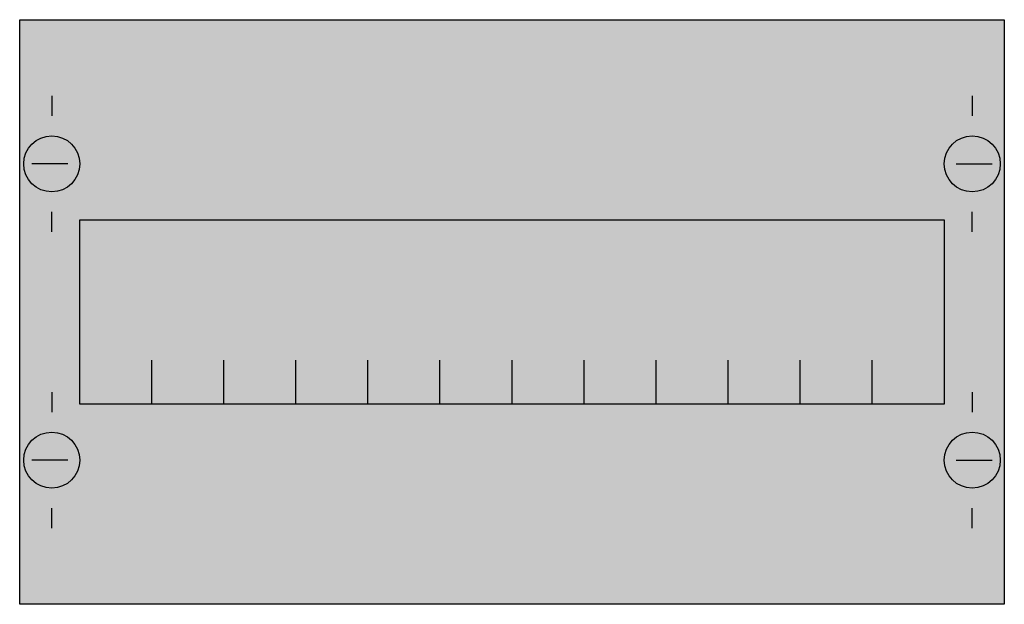
# Model space of a CAD drawing. Extents: x 0.2 to 24.8, y 0.2 to 14.8.
import ezdxf

# ---------------------------------------------------------------- set-up
doc = ezdxf.new("R2010")
doc.units = 0
doc.header["$MEASUREMENT"] = 0
doc.layers.get('0').update_dxf_attribs({"linetype": 'CONTINUOUS'})
doc.layers.add('1', color=7, linetype='CONTINUOUS')
doc.layers.add('10', color=7, linetype='CONTINUOUS')

# ---------------------------------------------------------------- blocks, each defined once
blk = doc.blocks.new('MBG101')
at = {"layer": '1', "color": 7, "linetype": 'CONTINUOUS'}
for p, q in [((1, 12.9), (1, 12.4)), ((24, 12.9), (24, 12.4)), ((1.4, 11.2), (0.5, 11.2)), ((23.6, 11.2), (24.5, 11.2)), ((1, 9.5), (1, 10)), ((24, 9.5), (24, 10)), ((1, 5.5), (1, 5)), ((24, 5.5), (24, 5)), ((1.4, 3.8), (0.5, 3.8)), ((23.6, 3.8), (24.5, 3.8)), ((1, 2.1), (1, 2.6)), ((24, 2.1), (24, 2.6))]:
    blk.add_line(p, q, dxfattribs=at)
for points in [[(24.8, 14.8), (24.8, 0.2), (0.2, 0.2), (0.2, 14.8)], [(23.3, 9.8), (23.3, 5.2), (1.7, 5.2), (1.7, 9.8)]]:
    blk.add_lwpolyline(points, close=True, dxfattribs=at)
for points in [[(3.5, 5.2), (3.5, 6.3)], [(5.3, 5.2), (5.3, 6.3), (5.3, 6.3)], [(7.1, 5.2), (7.1, 6.3)], [(8.9, 5.2), (8.9, 6.3)], [(10.7, 5.2), (10.7, 6.3)], [(12.5, 5.2), (12.5, 6.3)], [(14.3, 5.2), (14.3, 6.3)], [(16.1, 5.2), (16.1, 6.3)], [(17.9, 5.2), (17.9, 6.3)], [(19.7, 5.2), (19.7, 6.3)], [(21.5, 5.2), (21.5, 6.3)]]:
    blk.add_lwpolyline(points, dxfattribs=at)
for centre in [(1, 11.2), (24, 11.2), (1, 3.8), (24, 3.8)]:
    blk.add_circle(centre, 0.7, dxfattribs=at)
at = {"layer": '1', "color": 255, "linetype": 'CONTINUOUS'}
blk.add_solid([(24.8, 14.8), (24.8, 0.2), (0.2, 14.8), (0.2, 0.2)], dxfattribs=at)
at = {"layer": '10', "color": 7, "linetype": 'CONTINUOUS'}
for points in [[(24.8, 14.8), (24.8, 0.2), (0.2, 0.2), (0.2, 14.8)], [(23.3, 9.8), (23.3, 5.2), (1.7, 5.2), (1.7, 9.8)]]:
    blk.add_lwpolyline(points, close=True, dxfattribs=at)
for points in [[(3.5, 5.2), (3.5, 6.3)], [(5.3, 5.2), (5.3, 6.3), (5.3, 6.3)], [(7.1, 5.2), (7.1, 6.3)], [(8.9, 5.2), (8.9, 6.3)], [(10.7, 5.2), (10.7, 6.3)], [(12.5, 5.2), (12.5, 6.3)], [(14.3, 5.2), (14.3, 6.3)], [(16.1, 5.2), (16.1, 6.3)], [(17.9, 5.2), (17.9, 6.3)], [(19.7, 5.2), (19.7, 6.3)], [(21.5, 5.2), (21.5, 6.3)]]:
    blk.add_lwpolyline(points, dxfattribs=at)
at = {"layer": '10', "color": 255, "linetype": 'CONTINUOUS'}
blk.add_solid([(24.8, 14.8), (24.8, 0.2), (0.2, 14.8), (0.2, 0.2)], dxfattribs=at)

msp = doc.modelspace()

# ---------------------------------------------------------------- block references
msp.add_blockref('MBG101', (0, 0))

doc.saveas('drawing.dxf')
